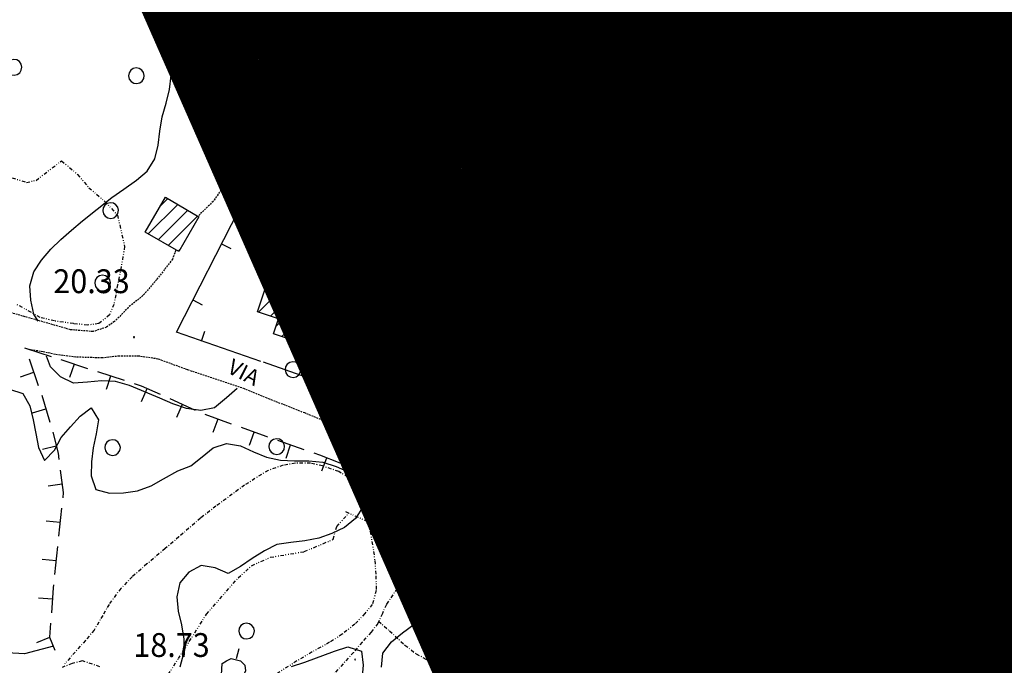
# Model space of a CAD drawing. Extents: x 1553983 to 1554823, y 4516597 to 4517197.
# Drawn here: x 1554264 to 1554404, y 4516774 to 4516866 of the extents above; entities that cross this region are included whole.
import ezdxf

# ---------------------------------------------------------------- set-up
doc = ezdxf.new("R2010")
doc.units = 0
doc.header["$MEASUREMENT"] = 0
for name, pattern in [('DASHDOT', [1, 0.5, -0.25, 0, -0.25]), ('DIVIDE', [1.25, 0.5, -0.25, 0, -0.25, 0, -0.25]), ('HIDDEN', [0.375, 0.25, -0.125])]:
    doc.linetypes.add(name, pattern=pattern)
doc.layers.get('0').update_dxf_attribs({"linetype": 'CONTINUOUS'})
for name, color, linetype in [('ALBERO', 7, 'CONTINUOUS'), ('CAMPITURE-EDIFICI', 7, 'CONTINUOUS'), ('CURVA_DIRETT', 7, 'CONTINUOUS'), ('CURVA_INTERM', 7, 'CONTINUOUS'), ('DIAGONALI17', 7, 'CONTINUOUS'), ('DIVISIONE2', 7, 'CONTINUOUS'), ('EDIFICIO', 7, 'CONTINUOUS'), ('MURO_A_CALCE', 7, 'CONTINUOUS'), ('MURO_A_SECCO', 7, 'CONTINUOUS'), ('MURO_SOSTEG', 7, 'CONTINUOUS'), ('PUNTO_QUOTA', 7, 'CONTINUOUS'), ('QUOTA', 7, 'CONTINUOUS'), ('RETE_METALL', 7, 'CONTINUOUS'), ('RIF', 7, 'CONTINUOUS'), ('ROCCIA', 7, 'CONTINUOUS'), ('SENTIERO', 7, 'CONTINUOUS'), ('STRADA_ASFALT', 7, 'CONTINUOUS'), ('STRADA_BIANCA', 7, 'CONTINUOUS'), ('TETTOIA', 7, 'CONTINUOUS'), ('TOPONOMAS', 7, 'CONTINUOUS'), ('URBAN_VIGENTE-B', 11, 'CONTINUOUS'), ('ZONA-B', 11, 'CONTINUOUS')]:
    doc.layers.add(name, color=color, linetype=linetype)
doc.styles.add('COMPLEX', font='COMPLEX', dxfattribs={"height": 0.2})
doc.styles.add('ZONA', font='dutchb.ttf')

# ---------------------------------------------------------------- blocks, each defined once
blk = doc.blocks.new('PUNTO')
at = {"layer": 'PUNTO_QUOTA', "color": 2, "linetype": 'CONTINUOUS'}
blk.add_lwpolyline([(-0.06, -0.06), (0.06, -0.06), (0.06, 0.06), (-0.06, 0.06)], close=True, dxfattribs=at)
at = {"layer": 'PUNTO_QUOTA', "color": 1, "linetype": 'CONTINUOUS'}
blk.add_lwpolyline([(0, 0), (0, 0)], dxfattribs=at)
at = {"layer": 'PUNTO_QUOTA', "color": 2, "linetype": 'CONTINUOUS'}
blk.add_lwpolyline([(0, 0), (0, 0)], dxfattribs=at)
blk.add_lwpolyline([(0, 0), (0, 0)], dxfattribs=at)
blk = doc.blocks.new('ALBERO')
at = {"layer": 'ALBERO', "color": 3, "linetype": 'CONTINUOUS'}
blk.add_lwpolyline([(1.06, 0.53), (0.8, 0.89), (0.44, 1.13), (0, 1.19), (-0.42, 1.09), (-0.78, 0.85), (-1.02, 0.47), (-1.08, 0.05), (-0.98, -0.39), (-0.74, -0.75), (-0.36, -0.97), (0.06, -1.05), (0.5, -0.95), (0.86, -0.69), (1.08, -0.33), (1.16, 0.11)], close=True, dxfattribs=at)
blk = doc.blocks.new('*X40')
at = {"color": 0}
for p, q in [((1554299.95, 4516830.32), (1554301.42, 4516831.79)), ((1554298, 4516823.88), (1554304.79, 4516830.67)), ((1554298.83, 4516826.95), (1554303.11, 4516831.23)), ((1554299.68, 4516823.32), (1554306.48, 4516830.11)), ((1554300.49, 4516821.88), (1554307.3, 4516828.68)), ((1554301.29, 4516820.43), (1554308.68, 4516827.82)), ((1554302.97, 4516819.87), (1554310.36, 4516827.26)), ((1554304.66, 4516819.31), (1554312.05, 4516826.7)), ((1554306.34, 4516818.75), (1554313.73, 4516826.14)), ((1554333.27, 4516820.98), (1554338.12, 4516825.84)), ((1554334.45, 4516819.92), (1554340.66, 4516826.13)), ((1554335.8, 4516819.02), (1554342.84, 4516826.07)), ((1554308.03, 4516818.19), (1554315.41, 4516825.58)), ((1554309.71, 4516817.63), (1554316.78, 4516824.7)), ((1554332.81, 4516825.01), (1554333.05, 4516825.26)), ((1554333.04, 4516822.99), (1554335.59, 4516825.55)), ((1554336.03, 4516817.01), (1554343.07, 4516824.05)), ((1554337.39, 4516816.12), (1554343.3, 4516822.03)), ((1554311.4, 4516817.07), (1554315.66, 4516821.33)), ((1554338.42, 4516814.91), (1554344.73, 4516821.22)), ((1554338.65, 4516812.89), (1554345.53, 4516819.77)), ((1554313.08, 4516816.51), (1554314.53, 4516817.96)), ((1554338.95, 4516810.95), (1554345.76, 4516817.75)), ((1554341.17, 4516810.92), (1554345.98, 4516815.73)), ((1554341.4, 4516808.9), (1554347.17, 4516814.67)), ((1554343.49, 4516808.75), (1554348.88, 4516814.14)), ((1554346.02, 4516809.04), (1554349.11, 4516812.12)), ((1554348.56, 4516809.33), (1554349.34, 4516810.11))]:
    blk.add_line(p, q, dxfattribs=at)
blk = doc.blocks.new('*X37')
at = {"color": 0}
for p, q in [((1554283.98, 4516839.05), (1554285.03, 4516840.1)), ((1554282.25, 4516835.07), (1554286.45, 4516839.27)), ((1554283.67, 4516834.24), (1554287.87, 4516838.44)), ((1554285.09, 4516833.42), (1554289.29, 4516837.62)), ((1554286.51, 4516832.59), (1554286.76, 4516832.84))]:
    blk.add_line(p, q, dxfattribs=at)
blk = doc.blocks.new('*X41')
at = {"color": 0}
for p, q in [((1554329.81, 4516772.62), (1554343.44, 4516786.25)), ((1554328.21, 4516773.26), (1554339.6, 4516784.65)), ((1554334.72, 4516775.29), (1554344.33, 4516784.9)), ((1554336.5, 4516772.58), (1554348.59, 4516784.67)), ((1554335.61, 4516773.93), (1554345.22, 4516783.54)), ((1554337.39, 4516771.22), (1554349.48, 4516783.31)), ((1554339.95, 4516771.54), (1554350.37, 4516781.96)), ((1554327.31, 4516774.62), (1554333.03, 4516780.33)), ((1554346.51, 4516775.85), (1554351.26, 4516780.6)), ((1554326.42, 4516775.97), (1554326.46, 4516776.01))]:
    blk.add_line(p, q, dxfattribs=at)
blk = doc.blocks.new('*X38')
at = {"color": 0}
for p, q in [((1554327.61, 4516849), (1554334.13, 4516855.51)), ((1554326.95, 4516852.82), (1554328.69, 4516854.57)), ((1554327.28, 4516850.91), (1554331.41, 4516855.04)), ((1554328.24, 4516847.38), (1554335.02, 4516854.17)), ((1554329.42, 4516846.32), (1554335.36, 4516852.25)), ((1554307.46, 4516846.81), (1554310.62, 4516849.97)), ((1554307.88, 4516844.98), (1554313.53, 4516850.63)), ((1554329.75, 4516844.41), (1554335.69, 4516850.34)), ((1554307.05, 4516848.64), (1554307.71, 4516849.3)), ((1554308.3, 4516843.15), (1554314.63, 4516849.49)), ((1554335.86, 4516848.27), (1554336.02, 4516848.43)), ((1554309.4, 4516842.01), (1554315.05, 4516847.66)), ((1554312.09, 4516842.46), (1554316.77, 4516847.14)), ((1554330.09, 4516842.49), (1554335.35, 4516847.76)), ((1554329.8, 4516837.72), (1554338.17, 4516846.09)), ((1554330.42, 4516840.58), (1554336.56, 4516846.72)), ((1554312.51, 4516840.63), (1554317.19, 4516845.31)), ((1554330.13, 4516835.8), (1554338.51, 4516844.18)), ((1554313.63, 4516839.5), (1554317.61, 4516843.48)), ((1554331.8, 4516835.23), (1554339.61, 4516843.04)), ((1554316.54, 4516840.17), (1554318.02, 4516841.66)), ((1554334.51, 4516835.69), (1554339.94, 4516841.12)), ((1554337.22, 4516836.16), (1554340.27, 4516839.21)), ((1554339.93, 4516836.62), (1554340.6, 4516837.29))]:
    blk.add_line(p, q, dxfattribs=at)
blk = doc.blocks.new('*X39')
at = {"color": 0}
for p, q in [((1554353.29, 4516836.51), (1554356.36, 4516839.59)), ((1554353.94, 4516834.91), (1554358.59, 4516839.57)), ((1554355.69, 4516834.42), (1554359.24, 4516837.97)), ((1554356.72, 4516833.21), (1554359.88, 4516836.37)), ((1554357.37, 4516831.61), (1554360.53, 4516834.77)), ((1554356.87, 4516828.86), (1554361.18, 4516833.17)), ((1554357.51, 4516827.27), (1554363.54, 4516833.29)), ((1554356.22, 4516830.46), (1554357.34, 4516831.58)), ((1554358.16, 4516825.67), (1554364.19, 4516831.69)), ((1554358.81, 4516824.07), (1554364.83, 4516830.1)), ((1554359.46, 4516822.48), (1554365.87, 4516828.89)), ((1554360.11, 4516820.88), (1554367.14, 4516827.91)), ((1554360.76, 4516819.29), (1554367.79, 4516826.32)), ((1554361.41, 4516817.69), (1554368.45, 4516824.73)), ((1554362.06, 4516816.09), (1554369.55, 4516823.58)), ((1554362.71, 4516814.5), (1554370.92, 4516822.71)), ((1554363.36, 4516812.9), (1554371.57, 4516821.11)), ((1554364.01, 4516811.31), (1554372.21, 4516819.51)), ((1554364.65, 4516809.71), (1554372.86, 4516817.91)), ((1554366.42, 4516809.23), (1554374.96, 4516817.77)), ((1554369.86, 4516810.42), (1554376.91, 4516817.47)), ((1554370.51, 4516808.83), (1554377.55, 4516815.87)), ((1554372.77, 4516808.85), (1554379.31, 4516815.38)), ((1554374.46, 4516808.29), (1554379.95, 4516813.78)), ((1554378.22, 4516809.8), (1554380.6, 4516812.18))]:
    blk.add_line(p, q, dxfattribs=at)
blk = doc.blocks.new('*X42')
at = {"color": 0}
for p, q in [((1554386.86, 4516782.52), (1554393.97, 4516789.64)), ((1554387.61, 4516787.77), (1554389.21, 4516789.36)), ((1554387.74, 4516785.65), (1554391.59, 4516789.5)), ((1554388.04, 4516781.46), (1554394.59, 4516788.01)), ((1554388.17, 4516779.34), (1554394.71, 4516785.89)), ((1554386.73, 4516784.64), (1554387.13, 4516785.04)), ((1554388.94, 4516777.87), (1554395.96, 4516784.89)), ((1554391.32, 4516778), (1554396.08, 4516782.76)), ((1554392.54, 4516776.98), (1554396.2, 4516780.63)), ((1554394.93, 4516777.12), (1554395.35, 4516777.54))]:
    blk.add_line(p, q, dxfattribs=at)
blk = doc.blocks.new('*X30')
at = {"color": 0}
for p, q in [((1554374.54, 4516862.25), (1554390.25, 4516877.96)), ((1554374.98, 4516860.45), (1554393.2, 4516878.67)), ((1554377.65, 4516860.87), (1554395.35, 4516878.57)), ((1554373.66, 4516865.86), (1554384.33, 4516876.53)), ((1554374.1, 4516864.06), (1554387.29, 4516877.24)), ((1554386.86, 4516867.83), (1554395.79, 4516876.76)), ((1554377.89, 4516874.58), (1554378.41, 4516875.1)), ((1554378.32, 4516872.77), (1554381.37, 4516875.82)), ((1554389.82, 4516868.55), (1554396.22, 4516874.96)), ((1554392.77, 4516869.26), (1554396.66, 4516873.15)), ((1554373.22, 4516867.66), (1554376.71, 4516871.16)), ((1554395.73, 4516869.98), (1554397.1, 4516871.34)), ((1554372.78, 4516869.47), (1554373.76, 4516870.45)), ((1554383.64, 4516864.61), (1554385.57, 4516866.54)), ((1554380.62, 4516861.6), (1554382.31, 4516863.28))]:
    blk.add_line(p, q, dxfattribs=at)

msp = doc.modelspace()

# ---------------------------------------------------------------- hatches: boundary and pattern name
at = {"layer": 'URBAN_VIGENTE-B'}
h = msp.add_hatch(dxfattribs=at)
h.set_pattern_fill('ANSI31', color=256, style=0)
h.set_pattern_definition([(45, (0, 0), (-0.0883883476483, 0.0883883476483), [])])
h.paths.add_polyline_path([(1554491.47, 4517060.57), (1554271.53, 4516890.84), (1554392.26, 4516616.32), (1554482.98, 4516626.06), (1554458.58, 4516853.3), (1554573.81, 4517019.27)])

# ---------------------------------------------------------------- linework, layer by layer
at = {"layer": 'ALBERO', "color": 3, "linetype": 'CONTINUOUS'}
msp.add_lwpolyline([(1554330.55, 4516813.99), (1554330.76, 4516813.68), (1554331.14, 4516813.46), (1554331.56, 4516813.38), (1554332, 4516813.48), (1554332.36, 4516813.74), (1554332.58, 4516814.1), (1554332.66, 4516814.54), (1554332.56, 4516814.96), (1554332.3, 4516815.32), (1554331.94, 4516815.56), (1554331.51, 4516815.62)], dxfattribs=at)
at = {"layer": 'CURVA_DIRETT', "color": 2, "linetype": 'CONTINUOUS'}
for points in [[(1554266.51, 4516822.59), (1554265.89, 4516823.63), (1554265.48, 4516825.62), (1554265.34, 4516827.65), (1554265.93, 4516829.63), (1554267, 4516831.34), (1554268.34, 4516832.9), (1554269.78, 4516834.29), (1554271.27, 4516835.62), (1554272.86, 4516836.94), (1554277.04, 4516840.27), (1554278.75, 4516841.44), (1554280.57, 4516842.72), (1554282.1, 4516844.03), (1554283.17, 4516845.76), (1554283.65, 4516847.73), (1554283.91, 4516849.74), (1554284.21, 4516851.76), (1554284.79, 4516853.72), (1554285.29, 4516855.68), (1554285.53, 4516857.68), (1554285.73, 4516859.73), (1554285.88, 4516861.76), (1554285.89, 4516863.81), (1554285.73, 4516865.83)], [(1554294.95, 4516812.99), (1554293.43, 4516811.68), (1554291.7, 4516810.24), (1554289.73, 4516809.86), (1554287.7, 4516810.14), (1554285.75, 4516810.81), (1554283.91, 4516811.62), (1554279.55, 4516813.43), (1554277.58, 4516813.99), (1554275.56, 4516814.1), (1554273.57, 4516813.89), (1554271.57, 4516813.77), (1554269.73, 4516814.65), (1554268.31, 4516816.1), (1554267.74, 4516817.62)]]:
    msp.add_lwpolyline(points, dxfattribs=at)
at = {"layer": 'CURVA_INTERM', "color": 10, "linetype": 'CONTINUOUS'}
for points in [[(1554262.43, 4516812.92), (1554264.34, 4516812.28), (1554265.32, 4516810.51), (1554265.82, 4516808.55), (1554266.21, 4516806.56), (1554266.57, 4516804.56), (1554267.43, 4516802.74), (1554268.84, 4516804.21), (1554269.82, 4516805.99), (1554271.16, 4516807.53), (1554272.52, 4516809.04), (1554274.11, 4516810.26), (1554275.14, 4516808.51), (1554274.8, 4516806.52), (1554274.4, 4516804.52), (1554274.16, 4516802.53), (1554274.09, 4516800.52), (1554274.78, 4516798.61), (1554276.7, 4516798.05), (1554278.72, 4516798.12), (1554280.73, 4516798.42), (1554282.64, 4516799.12), (1554284.42, 4516800.13), (1554286.45, 4516801.25), (1554288.34, 4516801.98), (1554289.96, 4516803.24), (1554291.52, 4516804.54), (1554293.43, 4516805.13), (1554295.43, 4516804.84), (1554297.27, 4516803.97), (1554299.11, 4516803.18), (1554301.11, 4516802.76), (1554303.12, 4516802.69), (1554305.16, 4516802.68), (1554307.17, 4516802.5), (1554309.08, 4516801.87), (1554310.93, 4516801.07), (1554312.59, 4516799.89), (1554313.52, 4516798.08), (1554312.93, 4516796.14), (1554311.82, 4516794.45), (1554310.26, 4516793.16), (1554308.46, 4516792.29), (1554306.57, 4516791.62), (1554304.59, 4516791.25), (1554302.6, 4516791.02), (1554300.61, 4516790.74), (1554298.82, 4516789.83), (1554297.08, 4516788.75), (1554295.43, 4516787.59), (1554293.65, 4516786.6), (1554291.79, 4516787.4), (1554289.8, 4516787.74), (1554288.02, 4516786.81), (1554286.73, 4516785.27), (1554286.3, 4516783.29), (1554286.53, 4516781.24), (1554287.01, 4516779.26), (1554287.3, 4516777.23), (1554287.29, 4516775.18), (1554286.75, 4516773.25)], [(1554315.55, 4516773.25), (1554315.73, 4516775.24), (1554316.96, 4516776.84), (1554318.54, 4516778.12), (1554320.16, 4516779.31), (1554322.11, 4516779.76), (1554323.94, 4516780.62), (1554325.71, 4516781.61), (1554327.55, 4516782.46), (1554329.36, 4516783.39), (1554330.7, 4516784.87), (1554332.11, 4516786.29), (1554333.25, 4516787.96), (1554334.61, 4516789.46), (1554336.23, 4516790.65), (1554337.79, 4516791.92), (1554339.73, 4516792.49), (1554341.77, 4516792.59), (1554343.73, 4516793.02), (1554345.68, 4516793.53), (1554347.7, 4516793.9), (1554349.67, 4516794.35), (1554351.61, 4516794.91), (1554353.41, 4516795.24)], [(1554345.91, 4516746.63), (1554346.75, 4516746.27), (1554348.89, 4516745.41), (1554350.88, 4516745.24), (1554352.48, 4516746.49), (1554352.97, 4516748.44), (1554353.2, 4516750.47), (1554353.85, 4516755.4), (1554354.21, 4516757.38), (1554354.25, 4516759.38), (1554355.2, 4516761.2), (1554356.36, 4516762.86), (1554357.66, 4516764.39), (1554359.12, 4516765.8), (1554360.66, 4516767.08), (1554362.14, 4516768.52), (1554363.23, 4516770.22), (1554363.8, 4516772.15), (1554364.57, 4516774.02), (1554365.58, 4516775.76), (1554366.46, 4516777.58), (1554367.23, 4516779.45), (1554367.48, 4516781.44), (1554367.55, 4516782.11)], [(1554302.67, 4516773.31), (1554304.61, 4516773.97), (1554308.84, 4516775.5), (1554310.75, 4516776.12), (1554312.66, 4516775.52), (1554312.93, 4516773.51)], [(1554312.93, 4516773.51), (1554312.73, 4516771.49)]]:
    msp.add_lwpolyline(points, dxfattribs=at)
at = {"layer": 'DIAGONALI17', "color": 4, "linetype": 'CONTINUOUS'}
for p, q in [((1554338.09, 4516848.68), (1554335.38, 4516852.11)), ((1554337.41, 4516852.46), (1554336.04, 4516848.3)), ((1554305.07, 4516845.71), (1554308.6, 4516841.83)), ((1554352.65, 4516838.08), (1554357.07, 4516843.32)), ((1554308.6, 4516841.83), (1554312.81, 4516839.32)), ((1554318.96, 4516840.73), (1554314.02, 4516836.8)), ((1554351.45, 4516841.05), (1554358.27, 4516840.36)), ((1554319.78, 4516836.75), (1554312.81, 4516839.32)), ((1554361.31, 4516832.84), (1554362.3, 4516836.57)), ((1554363.39, 4516833.68), (1554360.17, 4516835.67)), ((1554373.47, 4516821.96), (1554373.2, 4516817.06)), ((1554348.32, 4516814.8), (1554345.39, 4516820.95)), ((1554346.12, 4516814.55), (1554347.68, 4516821.24)), ((1554375.19, 4516817.86), (1554371.53, 4516821.21))]:
    msp.add_line(p, q, dxfattribs=at)
msp.add_lwpolyline([(1554307.58, 4516846.31), (1554306.76, 4516838.61), (1554312.05, 4516842.62)], dxfattribs=at)
at = {"layer": 'DIVISIONE2', "color": 4, "linetype": 'CONTINUOUS'}
for p, q in [((1554338.59, 4516843.7), (1554330.25, 4516841.91)), ((1554357.38, 4516831.6), (1554361.31, 4516832.84)), ((1554358.14, 4516825.74), (1554365.54, 4516828.75)), ((1554335.68, 4516820.11), (1554343.41, 4516821.07))]:
    msp.add_line(p, q, dxfattribs=at)
for points in [[(1554329.2, 4516847.55), (1554335.31, 4516848.78), (1554335.27, 4516848.16)], [(1554368.98, 4516823.41), (1554365.13, 4516822.03), (1554366.2, 4516819.05), (1554361.41, 4516817.34)], [(1554369.79, 4516810.6), (1554367.89, 4516815.3), (1554373.2, 4516817.06)], [(1554346.11, 4516814.55), (1554346.48, 4516811.81), (1554341.14, 4516811.2)]]:
    msp.add_lwpolyline(points, dxfattribs=at)
at = {"layer": 'EDIFICIO', "color": 2, "linetype": 'CONTINUOUS'}
for points in [[(1554372.61, 4516870.17), (1554378.6, 4516871.62), (1554377.8, 4516874.96), (1554395.21, 4516879.15), (1554397.33, 4516870.36), (1554385.34, 4516867.47), (1554385.9, 4516865.17), (1554382.07, 4516864.23), (1554382.6, 4516862.08), (1554375.04, 4516860.23)], [(1554330.28, 4516834.97), (1554329.53, 4516839.28), (1554330.62, 4516839.47), (1554329.2, 4516847.55), (1554327.91, 4516847.33), (1554326.7, 4516854.22), (1554334.77, 4516855.63), (1554336.04, 4516848.3), (1554335.28, 4516848.16), (1554335.56, 4516846.55), (1554338.02, 4516846.97), (1554338.59, 4516843.7), (1554339.47, 4516843.85), (1554340.69, 4516836.75)], [(1554318.27, 4516840.57), (1554312.81, 4516839.32), (1554312.05, 4516842.62), (1554308.6, 4516841.83), (1554306.93, 4516849.13), (1554314.33, 4516850.81), (1554315.14, 4516847.26), (1554316.67, 4516847.6)], [(1554281.81, 4516835.33), (1554284.71, 4516840.29), (1554289.48, 4516837.51), (1554286.59, 4516832.54)], [(1554373.21, 4516807.78), (1554372.59, 4516809.28), (1554370.64, 4516808.49), (1554369.79, 4516810.6), (1554365.07, 4516808.68), (1554355.98, 4516831.03), (1554357.38, 4516831.6), (1554356.16, 4516834.61), (1554354.35, 4516833.88), (1554352.65, 4516838.08), (1554358.27, 4516840.36), (1554361.31, 4516832.84), (1554363.39, 4516833.68), (1554365.4, 4516828.7), (1554366.62, 4516829.19), (1554368.98, 4516823.41), (1554370.46, 4516823.86), (1554373.2, 4516817.06), (1554376.53, 4516818.4), (1554377.95, 4516814.87), (1554379.3, 4516815.41), (1554381.09, 4516810.96)], [(1554313.95, 4516816.22), (1554300.14, 4516820.81), (1554300.84, 4516822.93), (1554297.83, 4516823.93), (1554300.54, 4516832.08), (1554307.64, 4516829.72), (1554307.18, 4516828.32), (1554316.91, 4516825.08)], [(1554332.78, 4516825.22), (1554342.81, 4516826.37), (1554343.41, 4516821.07), (1554345.36, 4516821.29), (1554346.12, 4516814.55), (1554348.8, 4516814.86), (1554349.41, 4516809.42), (1554341.44, 4516808.52), (1554341.14, 4516811.2), (1554338.88, 4516810.94), (1554338.27, 4516816.22), (1554336.15, 4516815.97), (1554335.68, 4516820.06), (1554333.41, 4516819.8)], [(1554388.26, 4516777.83), (1554392.44, 4516778.07), (1554392.5, 4516776.98), (1554395.37, 4516777.14), (1554395.26, 4516779.07), (1554396.28, 4516779.13), (1554395.92, 4516785.53), (1554394.74, 4516785.46), (1554394.5, 4516789.67), (1554387.53, 4516789.26), (1554387.77, 4516785.08), (1554386.71, 4516785.01), (1554386.88, 4516782.16), (1554388, 4516782.22)], [(1554343.01, 4516786.9), (1554326.42, 4516775.98), (1554328.98, 4516772.08), (1554334.46, 4516775.68), (1554338.02, 4516770.27), (1554352.01, 4516779.46), (1554348.48, 4516784.84), (1554345.61, 4516782.95)]]:
    msp.add_lwpolyline(points, close=True, dxfattribs=at)
at = {"layer": 'MURO_A_CALCE', "linetype": 'CONTINUOUS'}
for p, q in [((1554310.03, 4516864.86), (1554311.52, 4516864.98)), ((1554330.73, 4516861.84), (1554331.06, 4516860.04)), ((1554359.79, 4516861.3), (1554361.15, 4516861.93)), ((1554403.02, 4516859.83), (1554403.08, 4516861.33)), ((1554333.36, 4516860.48), (1554304.47, 4516853.8)), ((1554328.98, 4516859.47), (1554328.64, 4516860.93)), ((1554320.21, 4516857.44), (1554319.87, 4516858.9)), ((1554306.37, 4516856.93), (1554307.66, 4516856.15)), ((1554311.44, 4516855.41), (1554311.1, 4516856.87)), ((1554392.85, 4516855.82), (1554392.93, 4516854.32)), ((1554401.84, 4516856.28), (1554401.92, 4516854.79)), ((1554321.49, 4516854.63), (1554322.96, 4516854.94)), ((1554363.68, 4516853.19), (1554365.03, 4516853.84)), ((1554301.7, 4516849.24), (1554302.98, 4516848.46)), ((1554357.41, 4516848.96), (1554358.02, 4516847.59)), ((1554397.96, 4516848.38), (1554396.59, 4516848.99)), ((1554323.31, 4516845.82), (1554324.78, 4516846.12)), ((1554367.63, 4516845.11), (1554368.77, 4516846.09)), ((1554349.2, 4516845.28), (1554349.81, 4516843.91)), ((1554362.17, 4516843.43), (1554360.93, 4516842.58)), ((1554297.02, 4516841.55), (1554298.3, 4516840.77)), ((1554295.29, 4516838.72), (1554321.48, 4516829.99)), ((1554373.7, 4516838.47), (1554374.82, 4516839.47)), ((1554396.02, 4516839.68), (1554394.52, 4516839.73)), ((1554299.56, 4516837.3), (1554299.08, 4516835.87)), ((1554325.13, 4516837.01), (1554326.6, 4516837.31)), ((1554347.92, 4516837.17), (1554349.29, 4516837.78)), ((1554362.3, 4516836.57), (1554365.52, 4516838.31)), ((1554321.33, 4516836.91), (1554319.9, 4516836.45)), ((1554367.56, 4516836.24), (1554366.51, 4516835.17)), ((1554308.1, 4516834.45), (1554307.62, 4516833.03)), ((1554344.83, 4516833.09), (1554344.47, 4516834.55)), ((1554292.7, 4516833.66), (1554294.04, 4516832.97)), ((1554316.64, 4516831.6), (1554316.16, 4516830.18)), ((1554336.09, 4516830.95), (1554335.73, 4516832.41)), ((1554379.67, 4516831.73), (1554380.8, 4516832.72)), ((1554327.35, 4516828.81), (1554326.99, 4516830.27)), ((1554366.62, 4516829.19), (1554372.05, 4516831.42)), ((1554369.57, 4516830.26), (1554370.15, 4516828.88)), ((1554395.82, 4516830.69), (1554394.34, 4516830.45)), ((1554351.53, 4516828.93), (1554352.9, 4516829.53)), ((1554373.85, 4516829.35), (1554372.8, 4516828.28)), ((1554321.75, 4516828.61), (1554320.29, 4516828.29)), ((1554373.19, 4516825.24), (1554372.69, 4516826.65)), ((1554385.78, 4516825.13), (1554386.86, 4516826.18)), ((1554288.61, 4516825.64), (1554289.95, 4516824.96)), ((1554327.96, 4516823.65), (1554327.73, 4516824.68)), ((1554378.46, 4516824.69), (1554386.27, 4516816.84)), ((1554380.46, 4516822.63), (1554379.4, 4516821.57)), ((1554397.61, 4516821.88), (1554396.15, 4516821.51)), ((1554289.85, 4516819.78), (1554290.34, 4516821.2)), ((1554355.14, 4516820.69), (1554356.52, 4516821.29)), ((1554382.53, 4516820.76), (1554376.64, 4516818.28)), ((1554378.49, 4516819.06), (1554377.91, 4516820.44)), ((1554322.35, 4516819.53), (1554322.23, 4516819.5)), ((1554392.06, 4516818.68), (1554393.13, 4516819.73)), ((1554305.07, 4516814.49), (1554305.57, 4516815.91)), ((1554355.37, 4516813.9), (1554354.14, 4516814.76)), ((1554399.26, 4516813.6), (1554399.43, 4516815.09)), ((1554313.56, 4516811.5), (1554314.06, 4516812.91)), ((1554358.76, 4516812.44), (1554360.13, 4516813.05)), ((1554325.64, 4516811.04), (1554324.17, 4516810.71)), ((1554332.75, 4516810.29), (1554332.53, 4516811.77)), ((1554390.89, 4516811.41), (1554389.45, 4516810.96)), ((1554322.05, 4516808.5), (1554322.55, 4516809.91)), ((1554385.18, 4516806.26), (1554384.83, 4516807.72)), ((1554337.38, 4516806.44), (1554338.88, 4516806.51)), ((1554343.37, 4516803.34), (1554343.36, 4516804.84)), ((1554352.37, 4516803.4), (1554352.36, 4516804.9)), ((1554362.51, 4516804.51), (1554362.04, 4516805.93)), ((1554376.53, 4516803.79), (1554376.11, 4516805.23)), ((1554391.11, 4516802.15), (1554396.61, 4516803.65)), ((1554367.88, 4516801.29), (1554367.46, 4516802.73)), ((1554395.45, 4516803.33), (1554395.85, 4516801.89)), ((1554400.97, 4516801.16), (1554408.25, 4516776.67)), ((1554402.25, 4516796.85), (1554400.81, 4516796.42)), ((1554346.6, 4516788), (1554345.36, 4516787.15)), ((1554404.82, 4516788.22), (1554403.38, 4516787.79)), ((1554348.91, 4516785.53), (1554347.78, 4516786.52)), ((1554402.97, 4516779.58), (1554402.88, 4516781.08)), ((1554295.16, 4516775.86), (1554294.81, 4516774.4))]:
    msp.add_line(p, q, dxfattribs=at)
for points in [[(1554406.66, 4516891.74), (1554412.42, 4516880.96), (1554416.09, 4516875.54), (1554416.23, 4516873.7), (1554414.86, 4516871.45), (1554404.91, 4516859.75), (1554402.21, 4516859.86), (1554400.2, 4516860.8), (1554399.77, 4516861.72), (1554399.17, 4516864.49)], [(1554353.64, 4516870.97), (1554352.78, 4516869.75), (1554329.38, 4516865.1), (1554322.98, 4516888.42), (1554302.2, 4516886.35)], [(1554388.36, 4516855.59), (1554401.97, 4516856.29), (1554399.38, 4516851.57), (1554397.17, 4516846.61), (1554396.34, 4516843.49), (1554396.07, 4516841.04), (1554396, 4516839.16), (1554395.74, 4516834.21), (1554395.74, 4516831.21), (1554396.59, 4516825.96), (1554399.68, 4516813.55), (1554398.32, 4516813.7), (1554396.21, 4516814.93), (1554394.25, 4516816.43), (1554390.22, 4516820.56), (1554382.48, 4516828.54), (1554376.7, 4516835.11), (1554371.49, 4516840.94), (1554368.34, 4516844.29), (1554367.43, 4516845.35), (1554364.52, 4516851.46), (1554361, 4516858.68), (1554358.61, 4516863.85), (1554357.09, 4516872.92)], [(1554298.29, 4516816.84), (1554286.25, 4516821.02), (1554295.25, 4516838.64), (1554310.16, 4516863.15), (1554309.33, 4516871.27)], [(1554349.2, 4516834.16), (1554326.85, 4516828.69), (1554320.89, 4516857.56)], [(1554345.09, 4516843.44), (1554359.23, 4516849.78), (1554361.48, 4516844.6), (1554362.16, 4516843.44), (1554365.54, 4516838.54), (1554367.38, 4516836.42), (1554376.8, 4516826.38), (1554370.3, 4516823.81)], [(1554387.84, 4516814.67), (1554389.92, 4516812.74), (1554390.8, 4516811.68), (1554391.2, 4516810.41), (1554390.79, 4516809.14), (1554389.94, 4516807.86), (1554388.91, 4516807.16), (1554384.52, 4516806.1), (1554367.43, 4516801.16), (1554366.14, 4516805.69), (1554362.27, 4516804.43), (1554345.09, 4516843.62)], [(1554319.93, 4516841.19), (1554322.91, 4516832.09), (1554321.48, 4516829.84), (1554322.85, 4516823.65)], [(1554355.08, 4516818.08), (1554355.84, 4516816.12), (1554355.93, 4516814.71), (1554355.02, 4516813.41), (1554352.05, 4516807.86)], [(1554324.98, 4516813.99), (1554326.55, 4516806.91), (1554298.71, 4516816.74)], [(1554356.49, 4516804.18), (1554355.95, 4516803.43), (1554337.52, 4516803.3), (1554337.18, 4516810.96), (1554331.02, 4516810.03), (1554330.13, 4516813.99)], [(1554343.09, 4516786.74), (1554346.09, 4516788.74), (1554347.54, 4516786.64)], [(1554349.73, 4516789.19), (1554350.6, 4516787.47), (1554348.85, 4516785.47)], [(1554407.14, 4516780.84), (1554405.46, 4516779.74), (1554395.84, 4516779.12)], [(1554293.09, 4516770.88), (1554292.68, 4516772.12), (1554292.8, 4516773.74), (1554293.41, 4516774.16), (1554294.09, 4516774.47), (1554295.43, 4516774.14), (1554296.02, 4516773.52), (1554296.13, 4516772.72), (1554295.74, 4516771.85), (1554294.84, 4516769.77)]]:
    msp.add_lwpolyline(points, dxfattribs=at)
at = {"layer": 'MURO_A_SECCO', "linetype": 'CONTINUOUS'}
for p, q in [((1554265.23, 4516817.22), (1554266.55, 4516813.45)), ((1554269.78, 4516817.12), (1554273.59, 4516815.88)), ((1554271.07, 4516814.6), (1554271.69, 4516816.5)), ((1554264, 4516814.68), (1554265.89, 4516815.33)), ((1554275.01, 4516815.42), (1554278.82, 4516814.18)), ((1554276.29, 4516812.9), (1554276.91, 4516814.8)), ((1554267.04, 4516812.03), (1554268.2, 4516808.2)), ((1554281.29, 4516811.17), (1554282.11, 4516813)), ((1554285.3, 4516811.57), (1554288.95, 4516809.93)), ((1554286.31, 4516808.93), (1554287.13, 4516810.75)), ((1554265.7, 4516809.54), (1554267.62, 4516810.11)), ((1554290.33, 4516809.33), (1554294.09, 4516807.98)), ((1554291.53, 4516806.77), (1554292.21, 4516808.66)), ((1554296.71, 4516804.91), (1554297.38, 4516806.79)), ((1554267.16, 4516804.34), (1554269.1, 4516804.82)), ((1554300.68, 4516805.63), (1554304.46, 4516804.32)), ((1554301.92, 4516803.08), (1554302.57, 4516804.97)), ((1554307.01, 4516801.26), (1554307.75, 4516803.12)), ((1554386.6, 4516801.08), (1554390.49, 4516802)), ((1554312.59, 4516799.19), (1554312.88, 4516801.16)), ((1554381.24, 4516799.82), (1554385.14, 4516800.74)), ((1554389, 4516799.6), (1554388.54, 4516801.54)), ((1554267.96, 4516799.13), (1554269.94, 4516799.39)), ((1554317.86, 4516798.34), (1554318.31, 4516800.29)), ((1554375.89, 4516798.56), (1554379.78, 4516799.48)), ((1554383.65, 4516798.33), (1554383.19, 4516800.28)), ((1554323.23, 4516797.12), (1554323.67, 4516799.07)), ((1554327.05, 4516798.17), (1554330.87, 4516796.98)), ((1554370.51, 4516797.42), (1554374.42, 4516798.24)), ((1554372.88, 4516795.87), (1554372.47, 4516797.83)), ((1554378.3, 4516797.07), (1554377.84, 4516799.02)), ((1554328.37, 4516795.66), (1554328.96, 4516797.57)), ((1554332.31, 4516796.56), (1554336.27, 4516796.01)), ((1554365.13, 4516796.3), (1554369.04, 4516797.11)), ((1554367.49, 4516794.75), (1554367.08, 4516796.7)), ((1554269.87, 4516795.91), (1554269.45, 4516791.94)), ((1554334.02, 4516794.3), (1554334.29, 4516796.28)), ((1554339.67, 4516793.67), (1554339.75, 4516795.67)), ((1554345.16, 4516793.44), (1554345.25, 4516795.44)), ((1554348.74, 4516795.32), (1554352.74, 4516795.21)), ((1554350.69, 4516793.27), (1554350.74, 4516795.27)), ((1554356.27, 4516793.13), (1554356.24, 4516795.13)), ((1554359.74, 4516795.17), (1554363.66, 4516795.99)), ((1554362.11, 4516793.62), (1554361.7, 4516795.58)), ((1554267.67, 4516794.14), (1554269.66, 4516793.92)), ((1554269.29, 4516790.44), (1554268.87, 4516786.47)), ((1554267.09, 4516788.67), (1554269.08, 4516788.46)), ((1554266.56, 4516783.13), (1554268.55, 4516782.98)), ((1554266.32, 4516776.74), (1554268.17, 4516777.5))]:
    msp.add_line(p, q, dxfattribs=at)
for points in [[(1554264.56, 4516818.83), (1554264.86, 4516818.73), (1554268.36, 4516817.59)], [(1554280.24, 4516813.71), (1554281.23, 4516813.39), (1554283.93, 4516812.18)], [(1554268.62, 4516806.76), (1554269.36, 4516803.77), (1554269.48, 4516802.86)], [(1554295.5, 4516807.47), (1554299.03, 4516806.2), (1554299.27, 4516806.12)], [(1554305.88, 4516803.82), (1554306.7, 4516803.54), (1554309.61, 4516802.38)], [(1554269.68, 4516801.37), (1554270.11, 4516798.15), (1554270.03, 4516797.41)], [(1554311, 4516801.82), (1554312.51, 4516801.22), (1554314.86, 4516800.87)], [(1554316.34, 4516800.65), (1554317.52, 4516800.47), (1554320.26, 4516799.84)], [(1554321.72, 4516799.51), (1554325.49, 4516798.65), (1554325.62, 4516798.61)], [(1554337.76, 4516795.81), (1554338.34, 4516795.73), (1554341.75, 4516795.59)], [(1554343.25, 4516795.52), (1554346.43, 4516795.39), (1554347.25, 4516795.37)], [(1554354.24, 4516795.16), (1554355.77, 4516795.12), (1554358.24, 4516795.15)], [(1554268.71, 4516784.97), (1554268.67, 4516784.57), (1554268.41, 4516780.99)], [(1554268.3, 4516779.49), (1554268.16, 4516777.53), (1554268.93, 4516775.65)]]:
    msp.add_lwpolyline(points, dxfattribs=at)
at = {"layer": 'MURO_SOSTEG', "linetype": 'CONTINUOUS'}
for p, q in [((1554385.87, 4516865.19), (1554387.25, 4516860.05)), ((1554345.09, 4516843.44), (1554337.33, 4516861.3))]:
    msp.add_line(p, q, dxfattribs=at)
for points in [[(1554295.21, 4516869.69), (1554295.75, 4516863.79), (1554305.16, 4516864.56)], [(1554373.43, 4516854.27), (1554374.8, 4516849.41), (1554380.75, 4516851.06), (1554388.5, 4516855.85), (1554387.11, 4516860.13), (1554392.24, 4516860.26), (1554393.93, 4516863.17), (1554399.09, 4516864.63), (1554397.27, 4516870.42)], [(1554310.16, 4516863.15), (1554313.3, 4516862.83), (1554324.16, 4516867.41)]]:
    msp.add_lwpolyline(points, dxfattribs=at)
for points in [[(1554319.75, 4516865.61), (1554319.5, 4516863.61), (1554317.91, 4516864.83), (1554319.36, 4516863.96), (1554319.35, 4516864.39), (1554318.87, 4516864.45), (1554319.39, 4516864.8), (1554318.51, 4516864.69), (1554319.4, 4516865.15), (1554318.33, 4516864.85)], [(1554301, 4516864.14), (1554300.15, 4516862.33), (1554299.01, 4516863.98), (1554300.12, 4516862.7), (1554300.24, 4516863.12), (1554299.8, 4516863.32), (1554300.41, 4516863.49), (1554299.54, 4516863.66), (1554300.53, 4516863.82), (1554299.42, 4516863.87)], [(1554396.5, 4516863.9), (1554396.01, 4516861.95), (1554394.57, 4516863.35), (1554395.91, 4516862.32), (1554395.95, 4516862.74), (1554395.48, 4516862.86), (1554396.05, 4516863.14), (1554395.15, 4516863.14), (1554396.09, 4516863.49), (1554395, 4516863.33)], [(1554387.43, 4516859.4), (1554385.49, 4516859.91), (1554386.91, 4516861.33), (1554385.85, 4516860.01), (1554386.28, 4516859.96), (1554386.4, 4516860.43), (1554386.68, 4516859.86), (1554386.69, 4516860.75), (1554387.03, 4516859.81), (1554386.88, 4516860.9)], [(1554390.74, 4516860.16), (1554389.79, 4516858.39), (1554388.75, 4516860.11), (1554389.78, 4516858.77), (1554389.93, 4516859.18), (1554389.5, 4516859.41), (1554390.12, 4516859.54), (1554389.25, 4516859.76), (1554390.25, 4516859.87), (1554389.15, 4516859.98)], [(1554338.71, 4516858.11), (1554340.71, 4516857.89), (1554339.51, 4516856.28), (1554340.36, 4516857.74), (1554339.93, 4516857.73), (1554339.88, 4516857.25), (1554339.52, 4516857.77), (1554339.64, 4516856.88), (1554339.17, 4516857.77), (1554339.48, 4516856.7)], [(1554374.1, 4516851.3), (1554372.15, 4516851.79), (1554373.56, 4516853.22), (1554372.52, 4516851.89), (1554372.95, 4516851.84), (1554373.06, 4516852.31), (1554373.35, 4516851.75), (1554373.34, 4516852.64), (1554373.69, 4516851.7), (1554373.53, 4516852.8)], [(1554384.81, 4516853.57), (1554384.88, 4516851.57), (1554383.11, 4516852.52), (1554384.68, 4516851.89), (1554384.6, 4516852.31), (1554384.12, 4516852.3), (1554384.58, 4516852.72), (1554383.73, 4516852.48), (1554384.53, 4516853.07), (1554383.53, 4516852.61)], [(1554342.7, 4516848.94), (1554344.69, 4516848.72), (1554343.5, 4516847.11), (1554344.34, 4516848.57), (1554343.91, 4516848.56), (1554343.86, 4516848.07), (1554343.5, 4516848.6), (1554343.63, 4516847.71), (1554343.16, 4516848.6), (1554343.47, 4516847.53)]]:
    msp.add_lwpolyline(points, close=True, dxfattribs=at)
at = {"layer": 'RETE_METALL', "color": 3, "linetype": 'CONTINUOUS'}
msp.add_line((1554375.11, 4516734.6), (1554390.58, 4516777.68), dxfattribs=at)
msp.add_lwpolyline([(1554268.73, 4516776.22), (1554264.59, 4516775.12), (1554258.73, 4516775.48), (1554249.52, 4516778.45), (1554243.84, 4516781.35), (1554234.93, 4516788.62), (1554194.12, 4516826.07)], dxfattribs=at)
at = {"layer": 'RIF', "color": 1, "linetype": 'CONTINUOUS'}
for points in [[(1554330.61, 4516812.45), (1554330.61, 4516813.99)], [(1554328.11, 4516809.95), (1554326.11, 4516809.95)], [(1554330.65, 4516809.95), (1554330.65, 4516809.95)], [(1554333.11, 4516809.95), (1554335.11, 4516809.95)], [(1554330.61, 4516807.45), (1554330.61, 4516805.45)]]:
    msp.add_lwpolyline(points, dxfattribs=at)
for points in [[(1554328.11, 4516807.45), (1554333.11, 4516807.45), (1554333.11, 4516812.45), (1554328.11, 4516812.45)], [(1554330.59, 4516809.89), (1554330.71, 4516809.89), (1554330.71, 4516810.01), (1554330.59, 4516810.01)]]:
    msp.add_lwpolyline(points, close=True, dxfattribs=at)
at = {"layer": 'ROCCIA', "color": 10, "linetype": 'DIVIDE'}
for points in [[(1554262.8, 4516843.09), (1554264.84, 4516842.41), (1554266.23, 4516842.71), (1554269.88, 4516845.5)], [(1554269.88, 4516845.5), (1554272.15, 4516843.55), (1554273.77, 4516841.66), (1554275.99, 4516839.75), (1554277.84, 4516837.75), (1554278.87, 4516833.27), (1554278.38, 4516830.38), (1554277.86, 4516827.8), (1554277.34, 4516825.01), (1554276.7, 4516823.5), (1554275.18, 4516822.27), (1554273.57, 4516822.05), (1554271.57, 4516822.26), (1554268.85, 4516822.64), (1554266.82, 4516823.14), (1554263.5, 4516824.99)], [(1554284.3, 4516770.98), (1554286.55, 4516774.45), (1554290.57, 4516780.81), (1554295.07, 4516785.98), (1554297, 4516787.71), (1554299.68, 4516788.92), (1554304.5, 4516789.72), (1554308.64, 4516791.48), (1554309.16, 4516793.3), (1554310.96, 4516795.32)], [(1554310.42, 4516795.43), (1554313.45, 4516794.07), (1554313.92, 4516792.59), (1554314.41, 4516789.76), (1554314.57, 4516788.45), (1554314.74, 4516786.28), (1554314.77, 4516784.16), (1554314.21, 4516782.19), (1554313.15, 4516780.87), (1554311.73, 4516779.38), (1554309.91, 4516777.93), (1554308.13, 4516776.78), (1554305.64, 4516775.41), (1554303.45, 4516774.13), (1554300.07, 4516771.96)], [(1554335.62, 4516789.43), (1554334.36, 4516788.57), (1554331.66, 4516785.53), (1554330.72, 4516784.58), (1554328.38, 4516782.08), (1554325.26, 4516779.45), (1554322.8, 4516778.09), (1554321.34, 4516778.26), (1554319.89, 4516779.53), (1554319.38, 4516780.52), (1554319.24, 4516781.85), (1554319.7, 4516783.12), (1554321.07, 4516785.15), (1554322.32, 4516786.85), (1554323.25, 4516788.72), (1554323.77, 4516789.91), (1554324.34, 4516791), (1554325.2, 4516791.83), (1554326.36, 4516792.25), (1554327.34, 4516792.29), (1554330.47, 4516791.95), (1554331.35, 4516791.82), (1554332.52, 4516791.42), (1554333.53, 4516790.81), (1554335.62, 4516789.43)]]:
    msp.add_lwpolyline(points, dxfattribs=at)
msp.add_lwpolyline([(1554311.82, 4516774.27), (1554311.78, 4516774.39), (1554311.71, 4516774.38), (1554311.72, 4516774.31), (1554311.75, 4516774.26)], close=True, dxfattribs=at)
at = {"layer": 'SENTIERO', "color": 2, "linetype": 'DASHDOT'}
for points in [[(1554320.2, 4516787.68), (1554318.25, 4516788.41), (1554316.66, 4516790.07), (1554315.75, 4516792.16), (1554315.11, 4516794.18), (1554314.42, 4516795.98), (1554313.2, 4516798.3), (1554311.66, 4516799.8), (1554309.45, 4516801.14), (1554307.11, 4516801.96), (1554305.42, 4516802.33), (1554303.25, 4516802.34), (1554301.48, 4516802.04), (1554299.34, 4516801.32), (1554296, 4516799.22), (1554291.91, 4516796.21), (1554289.7, 4516794.51), (1554286.63, 4516791.83), (1554284.66, 4516790.15), (1554282.04, 4516787.96), (1554279.96, 4516786.13), (1554278.32, 4516784.47), (1554276.64, 4516782.19), (1554275.75, 4516780.61), (1554274.5, 4516778.53), (1554273.27, 4516777.04), (1554270.32, 4516773.73)], [(1554348.76, 4516788.16), (1554348.23, 4516789.19), (1554346.96, 4516791.01), (1554345.31, 4516791.31), (1554342.54, 4516791.88), (1554339.52, 4516792.33), (1554337.32, 4516792.59), (1554335.55, 4516792.79), (1554333.45, 4516793.03), (1554331.11, 4516793.29), (1554328.1, 4516793.46), (1554325.63, 4516792.91), (1554323.29, 4516791.4), (1554321.08, 4516789), (1554319.63, 4516787.13), (1554318.39, 4516785.37), (1554316.23, 4516782.17), (1554315.66, 4516780.88), (1554315.02, 4516779.47), (1554314.06, 4516778.23), (1554312.76, 4516776.8), (1554311.52, 4516775.35), (1554308.68, 4516772.18)], [(1554315.09, 4516779.81), (1554316.68, 4516778.42), (1554318.88, 4516776.37), (1554320.48, 4516775.14), (1554321.86, 4516774.39), (1554323.32, 4516773.6), (1554323.95, 4516773.23), (1554324.93, 4516772.6), (1554326.45, 4516771.56), (1554328.15, 4516770.57), (1554329.32, 4516770.04), (1554333.18, 4516768.99), (1554335.84, 4516768.72), (1554338.39, 4516768.37)], [(1554357.64, 4516778.35), (1554360.96, 4516772.97), (1554364.33, 4516768.6), (1554367.25, 4516765.13), (1554367.89, 4516761.94), (1554367.31, 4516758.78), (1554367.39, 4516755.96), (1554368.82, 4516752.68), (1554371.75, 4516749.04), (1554374.68, 4516746.32), (1554380.05, 4516739.75), (1554383.89, 4516735.48), (1554387.29, 4516732.11), (1554391.59, 4516729.89), (1554395.86, 4516728.68), (1554398.39, 4516729.94), (1554401.23, 4516732.77), (1554403.41, 4516734.64), (1554405.74, 4516737.49), (1554407.32, 4516740.55)], [(1554275.34, 4516773.3), (1554272.84, 4516774.13), (1554271.36, 4516773.75), (1554269.95, 4516773.21)]]:
    msp.add_lwpolyline(points, dxfattribs=at)
at = {"layer": 'STRADA_ASFALT', "color": 1, "linetype": 'CONTINUOUS'}
msp.add_lwpolyline([(1554408.32, 4516776.55), (1554410.82, 4516777.96), (1554407.72, 4516790.81), (1554405.54, 4516797.44), (1554404.66, 4516799.54), (1554403.68, 4516800.15), (1554402.57, 4516800.59), (1554400.97, 4516801.16)], dxfattribs=at)
at = {"layer": 'STRADA_BIANCA', "linetype": 'HIDDEN'}
for points in [[(1554305.16, 4516864.56), (1554304.95, 4516862.35), (1554304.39, 4516860.23), (1554302.95, 4516857.58), (1554301.09, 4516855.68), (1554298.53, 4516852.58), (1554296.07, 4516847.85), (1554294.5, 4516844.48), (1554293.06, 4516841.95), (1554291.51, 4516839.71), (1554289.39, 4516837.64)], [(1554337.33, 4516861.3), (1554339.13, 4516862.23), (1554341.77, 4516862.92), (1554344.36, 4516863.55), (1554347.05, 4516863.51), (1554349.11, 4516862.99), (1554350.59, 4516862.21), (1554351.43, 4516859.6), (1554350.91, 4516858.13), (1554350.07, 4516857.04), (1554347.96, 4516854.94), (1554344.96, 4516851.71), (1554344.05, 4516849.09), (1554345.05, 4516847.62), (1554347.56, 4516847.11), (1554348.75, 4516847.03), (1554350.2, 4516846.99), (1554353.82, 4516847.21)], [(1554286.15, 4516832.71), (1554285.7, 4516831.45), (1554283.45, 4516828.56), (1554281.48, 4516826.26), (1554279.39, 4516824.57), (1554278.61, 4516823.73), (1554277.41, 4516822.56), (1554276.26, 4516821.75), (1554274.36, 4516821.13), (1554271.14, 4516821.39), (1554261.5, 4516824.14), (1554240.11, 4516831.48), (1554218.78, 4516838.03), (1554215.16, 4516839.37), (1554212.38, 4516839.94), (1554208.79, 4516840.36), (1554206.11, 4516840.22), (1554203.09, 4516839.46)], [(1554320.5, 4516799.99), (1554318.8, 4516802.68), (1554315.82, 4516804.69), (1554311.88, 4516806.61), (1554307.89, 4516808.16), (1554304.58, 4516809.51), (1554299.54, 4516811.49), (1554295.96, 4516812.97), (1554287.86, 4516815.66), (1554283.63, 4516817.21), (1554280.88, 4516817.62), (1554278.09, 4516817.63), (1554275.68, 4516817.36), (1554271.89, 4516817.48), (1554268.95, 4516817.87), (1554267.22, 4516818.24), (1554265.22, 4516818.56)], [(1554392.98, 4516802.47), (1554389.57, 4516800.49), (1554386.63, 4516799.54), (1554383.57, 4516798.7), (1554381.34, 4516797.51), (1554378.79, 4516795.45), (1554377.77, 4516794.49), (1554376.57, 4516793.34), (1554371.24, 4516788.76), (1554368.64, 4516786.6), (1554365.57, 4516784.61), (1554363.12, 4516782.89), (1554360.98, 4516781.82), (1554358.96, 4516781.02), (1554357.96, 4516780.66), (1554354.95, 4516779.65), (1554353.9, 4516779.55), (1554351.89, 4516779.87)], [(1554353.08, 4516773.23), (1554354.03, 4516774.95), (1554355.54, 4516777.18), (1554357.64, 4516778.35), (1554360.16, 4516779.07), (1554364.55, 4516780.75), (1554369.79, 4516783.81), (1554371.41, 4516785.01), (1554376.38, 4516788.89), (1554378.04, 4516790.7), (1554379.43, 4516792.24), (1554380.52, 4516793.47), (1554382.66, 4516795.31), (1554385.14, 4516796.39), (1554386.82, 4516797.02), (1554388.69, 4516797.71), (1554390.5, 4516798.3), (1554391.96, 4516798.51), (1554394.95, 4516798.63), (1554399.59, 4516800.52), (1554400.97, 4516801.16)]]:
    msp.add_lwpolyline(points, dxfattribs=at)
at = {"layer": 'TETTOIA', "color": 1, "linetype": 'CONTINUOUS'}
for points in [[(1554335.38, 4516852.1), (1554337.41, 4516852.46), (1554338.09, 4516848.68), (1554336.04, 4516848.31)], [(1554306.14, 4516841.34), (1554305.07, 4516845.71), (1554307.57, 4516846.32)], [(1554352.65, 4516838.08), (1554351.45, 4516841.05), (1554357.07, 4516843.32), (1554358.27, 4516840.36)], [(1554306.14, 4516841.34), (1554306.76, 4516838.61), (1554311.36, 4516839.65), (1554311.8, 4516837.74), (1554316, 4516835.95), (1554319.78, 4516836.75), (1554318.96, 4516840.73), (1554318.27, 4516840.57)], [(1554363.39, 4516833.68), (1554362.3, 4516836.57), (1554360.17, 4516835.65)], [(1554375.23, 4516817.8), (1554373.47, 4516821.96), (1554371.53, 4516821.2)], [(1554348.34, 4516814.81), (1554347.68, 4516821.24), (1554345.4, 4516820.88)]]:
    msp.add_lwpolyline(points, dxfattribs=at)
at = {"layer": 'URBAN_VIGENTE-B', "color": 7, "linetype": 'HIDDEN', "ltscale": 10, "const_width": 1.5, "flags": 128}
msp.add_lwpolyline([(1554491.47, 4517060.57), (1554271.53, 4516890.84), (1554392.26, 4516616.32), (1554482.98, 4516626.06), (1554458.58, 4516853.3), (1554573.81, 4517019.27)], close=True, dxfattribs=at)

# ---------------------------------------------------------------- block references
at = {"layer": 'ALBERO', "color": 3, "linetype": 'CONTINUOUS'}
for p in [(1554343.3, 4516861.2), (1554370.86, 4516862.01), (1554263.04, 4516858.76), (1554291.77, 4516858.93), (1554328.7, 4516859.47), (1554280.52, 4516857.56), (1554392.34, 4516853.84), (1554369.57, 4516850.96), (1554294.72, 4516849.79), (1554302.48, 4516842.98), (1554276.82, 4516838.33), (1554307.95, 4516835.6), (1554327.18, 4516833.4), (1554319.16, 4516832.88), (1554275.7, 4516827.97), (1554357, 4516820.8), (1554302.86, 4516815.62), (1554316.61, 4516813.43), (1554351.32, 4516812.4), (1554360.2, 4516813.2), (1554334.07, 4516811.32), (1554349, 4516806.67), (1554277.1, 4516804.49), (1554300.54, 4516804.65), (1554338.93, 4516803.9), (1554368.9, 4516804.17), (1554296.24, 4516778.31)]:
    msp.add_blockref('ALBERO', p, dxfattribs=at)
at = {"layer": 'CAMPITURE-EDIFICI'}
for name in ['*X30', '*X38', '*X37', '*X39', '*X40', '*X42', '*X41']:
    msp.add_blockref(name, (0, 0), dxfattribs=at)
at = {"layer": 'PUNTO_QUOTA', "color": 1, "linetype": 'CONTINUOUS'}
for p in [(1554358.42, 4516854.23), (1554324.46, 4516827.88), (1554280.21, 4516820.33), (1554353.96, 4516777.33)]:
    msp.add_blockref('PUNTO', p, dxfattribs=at)

# ---------------------------------------------------------------- texts
at = {"layer": 'QUOTA', "linetype": 'CONTINUOUS', "style": 'COMPLEX', "width": 0.941176}
for s, p in [('19.80', (1554346.35, 4516849.89)), ('20.01', (1554328.61, 4516829.29)), ('20.33', (1554268.69, 4516826.61)), ('15.61', (1554393.73, 4516806.58)), ('18.73', (1554280.11, 4516774.69)), ('16.97', (1554355.52, 4516771.02))]:
    msp.add_text(s, height=3.4, dxfattribs=at).set_placement(p)
at = {"layer": 'RIF', "color": 1, "linetype": 'CONTINUOUS', "style": 'COMPLEX'}
msp.add_text('RIF 22', height=3.6, dxfattribs=at).set_placement((1554319.03, 4516819.68))
at = {"layer": 'RIF', "color": 1, "linetype": 'CONTINUOUS', "style": 'COMPLEX', "width": 0.941176}
msp.add_text('18.80', height=3.74, dxfattribs=at).set_placement((1554319.64, 4516814.6))
at = {"layer": 'TOPONOMAS', "linetype": 'CONTINUOUS', "style": 'COMPLEX'}
for s, rotation, p in [('VICO', 293.2927, (1554353.39, 4516865.47)), ('OMERO', 313.7043, (1554369.93, 4516836.04)), ('VIA', 333.1564, (1554293.36, 4516815.34)), ('E.', 336.0704, (1554319.3, 4516804.84)), ('MONTALE', 1.6951, (1554339.5, 4516798.39))]:
    msp.add_text(s, height=2.24, rotation=rotation, dxfattribs=at).set_placement(p)
at = {"layer": 'ZONA-B', "color": 6, "style": 'ZONA'}
for s, height, p in [('B', 15, (1554380.97, 4516836.7)), ('F', 7.5, (1554395.38, 4516836.7))]:
    msp.add_text(s, height=height, dxfattribs=at).set_placement(p)

doc.saveas('drawing.dxf')
